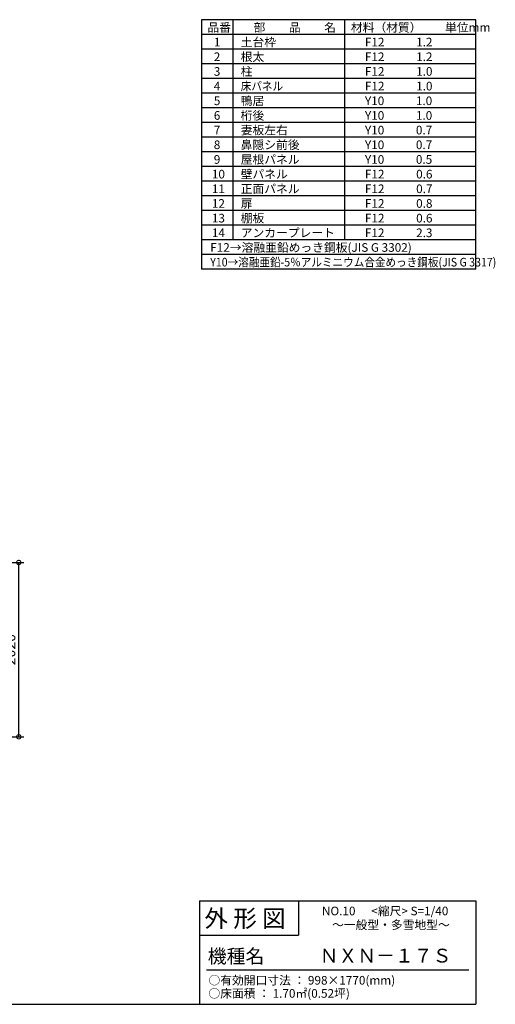
# Model space of a CAD drawing. Extents: x 140 to 16534, y 0 to 11410.
# Drawn here: x 11022 to 16534, y 0 to 11410 of the extents above; entities that cross this region are included whole.
import ezdxf

# ---------------------------------------------------------------- set-up
doc = ezdxf.new("R2010")
doc.units = 0
doc.header["$LTSCALE"] = 20
doc.header["$PDMODE"] = 3
doc.header["$PDSIZE"] = 2
doc.layers.get('0').update_dxf_attribs({"linetype": 'CONTINUOUS'})
doc.layers.get('DEFPOINTS').update_dxf_attribs({"linetype": 'CONTINUOUS'})
for name, color, linetype in [('仕様書枠', 230, 'CONTINUOUS'), ('寸法', 4, 'CONTINUOUS'), ('文字', 7, 'CONTINUOUS')]:
    doc.layers.add(name, color=color, linetype=linetype)
doc.styles.add('STYLE1', font='isocp.shx', dxfattribs={"bigfont": 'bigfont.shx'})
doc.styles.add('STYLE2', font='MS PGothic.ttf')
doc.dimstyles.new('INABA_S40G', dxfattribs={"dimscale": 40, "dimtxt": 3, "dimasz": 2.5, "dimexe": 1.5, "dimexo": 0.5, "dimgap": 1, "dimtad": 3, "dimdec": 1, "dimdsep": 46, "dimtxsty": 'STYLE1', "dimblk1": 'DOTSMALL', "dimblk2": 'DOTSMALL', "dimsah": 1, "dimcen": 0, "dimclrt": 7, "dimadec": 0, "dimazin": 0, "dimtfac": 1, "dimtdec": 4, "dimtix": 1, "dimtmove": 0, "dimatfit": 3, "dimldrblk": 'DOTSMALL', "dimfxl": 1, "dimtolj": 1, "dimtzin": 0, "dimarcsym": 0})

# ---------------------------------------------------------------- blocks, each defined once
blk = doc.blocks.new('_DOTSMALL')
at = {"color": 0, "linetype": 'ByBlock', "ltscale": 50, "const_width": 0.5}
blk.add_lwpolyline([(-0.0625, 0, 1), (0.0625, 0, 1)], format="xyb", close=True, dxfattribs=at)
blk = doc.blocks.new('*D6')
at = {"layer": 'DEFPOINTS', "color": 0, "ltscale": 50}
for p in [(10386, 5120), (11011, 5120), (10306, 3100)]:
    blk.add_point(p, dxfattribs=at)
at = {"layer": '寸法', "color": 0, "lineweight": -2, "ltscale": 50}
for p, q in [((10406, 5120), (11071, 5120)), ((11011, 3100), (11011, 5120)), ((10326, 3100), (11071, 3100))]:
    blk.add_line(p, q, dxfattribs=at)
at = {"layer": '寸法', "color": 0, "lineweight": -2, "ltscale": 50, "xscale": 100, "yscale": 100, "zscale": 100}
for p, rotation in [((11011, 5120), 90), ((11011, 3100), 270)]:
    blk.add_blockref('_DOTSMALL', p, dxfattribs=dict(at, rotation=rotation))
at = {"layer": '寸法', "color": 7, "ltscale": 50, "insert": (10911, 4110), "char_height": 120, "attachment_point": 5, "rotation": 90, "style": 'STYLE1'}
blk.add_mtext('\\A1;2020', dxfattribs=at)

msp = doc.modelspace()

# ---------------------------------------------------------------- linework, layer by layer
at = {"layer": '仕様書枠', "ltscale": 50}
for p, q in [((16307.2, 11409.6), (13127.2, 11409.6)), ((13127.2, 11409.6), (13127.2, 8519.6)), ((13490.2, 11409.6), (13490.2, 8859.6)), ((16307.2, 8519.6), (16307.2, 11409.6)), ((14785.2, 11409.6), (14785.2, 8859.6)), ((16307.2, 11239.6), (13127.2, 11239.6)), ((16307.2, 11069.6), (13127.2, 11069.6)), ((16307.2, 10899.6), (13127.2, 10899.6)), ((16307.2, 10729.6), (13127.2, 10729.6)), ((16307.2, 10559.6), (13127.2, 10559.6)), ((16307.2, 10389.6), (13127.2, 10389.6)), ((16307.2, 10219.6), (13127.2, 10219.6)), ((16307.2, 10049.6), (13127.2, 10049.6)), ((16307.2, 9879.6), (13127.2, 9879.6)), ((16307.2, 9709.6), (13127.2, 9709.6)), ((16307.2, 9539.6), (13127.2, 9539.6)), ((16307.2, 9369.6), (13127.2, 9369.6)), ((16307.2, 9199.6), (13127.2, 9199.6)), ((16307.2, 9029.6), (13127.2, 9029.6)), ((16307.2, 8859.6), (13127.2, 8859.6)), ((16307.2, 8689.6), (13127.2, 8689.6)), ((16307.2, 8519.6), (13127.2, 8519.6)), ((13107.2, 1200), (16307.2, 1200)), ((16307.2, 1200), (16307.2, 0)), ((13107.2, 800), (14251.2, 800)), ((140, 0), (16307.2, 0))]:
    msp.add_line(p, q, dxfattribs=at)
at = {"layer": '仕様書枠', "linetype": 'Continuous', "ltscale": 50}
for p, q in [((13107.2, 1200), (13107.2, 0)), ((14251.2, 1200), (14251.2, 800))]:
    msp.add_line(p, q, dxfattribs=at)
at = {"layer": '文字', "color": 7, "ltscale": 50}
msp.add_line((13187.2, 400), (16227.2, 400), dxfattribs=at)

# ---------------------------------------------------------------- texts
for s, height, style, p in [('品番', 100, 'STYLE1', (13197.43, 11270.01)), ('部\u3000\u3000品\u3000\u3000名', 100, 'STYLE1', (13732.04, 11270.01)), ('材料（材質）\u3000\u3000単位mm', 100, 'STYLE1', (14859.8, 11270.01)), ('1', 100, 'STYLE1', (13271.19, 11100.01)), ('土台枠', 100, 'STYLE1', (13583.12, 11100.01)), ('F12            1.2', 100, 'STYLE1', (15022.64, 11100.01)), ('2', 100, 'STYLE1', (13271.19, 10930.01)), ('根太', 100, 'STYLE1', (13583.12, 10930.01)), ('F12            1.2', 100, 'STYLE1', (15022.64, 10930.01)), ('3', 100, 'STYLE1', (13271.19, 10760.01)), ('柱', 100, 'STYLE1', (13583.12, 10760.01)), ('F12            1.0', 100, 'STYLE1', (15022.64, 10760.01)), ('4', 100, 'STYLE1', (13271.19, 10590.01)), ('F12            1.0', 100, 'STYLE1', (15022.64, 10590.01)), ('5', 100, 'STYLE1', (13271.19, 10420.01)), ('鴨居', 100, 'STYLE1', (13583.12, 10420.01)), ('Y10            1.0', 100, 'STYLE1', (15022.64, 10420.01)), ('6', 100, 'STYLE1', (13271.19, 10250.01)), ('桁後', 100, 'STYLE1', (13583.12, 10250.01)), ('Y10            1.0', 100, 'STYLE1', (15022.64, 10250.01)), ('7', 100, 'STYLE1', (13271.19, 10080.01)), ('妻板左右', 100, 'STYLE1', (13583.12, 10080.01)), ('Y10            0.7', 100, 'STYLE1', (15022.64, 10080.01)), ('8', 100, 'STYLE1', (13271.19, 9910.01)), ('鼻隠シ前後', 100, 'STYLE1', (13583.12, 9910.01)), ('Y10            0.7', 100, 'STYLE1', (15022.64, 9910.01)), ('9', 100, 'STYLE1', (13271.19, 9740.01)), ('屋根パネル', 100, 'STYLE1', (13583.12, 9740.01)), ('Y10            0.5', 100, 'STYLE1', (15022.64, 9740.01)), ('10', 100, 'STYLE1', (13248.78, 9570.01)), ('壁パネル', 100, 'STYLE1', (13583.12, 9570.01)), ('F12            0.6', 100, 'STYLE1', (15022.64, 9570.01)), ('11', 100, 'STYLE1', (13248.78, 9400.01)), ('正面パネル', 100, 'STYLE1', (13583.12, 9400.01)), ('F12            0.7', 100, 'STYLE1', (15022.64, 9400.01)), ('12', 100, 'STYLE1', (13248.78, 9230.01)), ('扉', 100, 'STYLE1', (13583.12, 9230.01)), ('F12            0.8', 100, 'STYLE1', (15022.64, 9230.01)), ('13', 100, 'STYLE1', (13248.78, 9060.01)), ('棚板', 100, 'STYLE1', (13583.12, 9060.01)), ('F12            0.6', 100, 'STYLE1', (15022.64, 9060.01)), ('14', 100, 'STYLE1', (13248.78, 8890.01)), ('アンカープレート', 100, 'STYLE1', (13583.12, 8890.01)), ('F12            2.3', 100, 'STYLE1', (15022.64, 8890.01)), ('F12→溶融亜鉛めっき鋼板(JIS G 3302)', 100, 'STYLE1', (13229.83, 8720.01)), ('NO.10      <縮尺> S=1/40', 100, 'STYLE2', (14524.13, 1031.56)), ('外 形 図', 200, 'STYLE2', (13162.98, 895.09)), ('～一般型・多雪地型～', 100, 'STYLE2', (14641.25, 871.17)), ('機種名', 160, 'STYLE2', (13201.44, 477.27)), ('ＮＸＮ－１７Ｓ', 160, 'STYLE2', (14497.44, 483.9)), ('○有効開口寸法 ： 998×1770(mm)', 100, 'STYLE2', (13209.41, 228.54)), ('○床面積 ： 1.70㎡(0.52坪) \u3000', 100, 'STYLE2', (13209.41, 76.09))]:
    msp.add_text(s, height=height, dxfattribs=dict(at, style=style)).set_placement(p)
at = {"layer": '文字', "color": 7, "ltscale": 50, "style": 'STYLE1', "width": 0.9}
for s, p in [('床パネル', (13583.12, 10590.01)), ('Y10→溶融亜鉛-5％アルミニウム合金めっき鋼板(JIS G 3317)', (13229.83, 8550.01))]:
    msp.add_text(s, height=100, dxfattribs=at).set_placement(p)

# ---------------------------------------------------------------- dimensions: what is measured, and where the dimension line sits
at = {"layer": '寸法'}
dim = msp.add_linear_dim(base=(11010.62, 5120), p1=(10305.69, 3100), p2=(10385.69, 5120), angle=90, dimstyle='INABA_S40G', override={"dimtdec": 1, "dimtix": 0}, dxfattribs=at)
dim.commit()
dim.dimension.update_dxf_attribs({"geometry": '*D6', "text_midpoint": (10910.61, 4110)})

doc.saveas('drawing.dxf')
